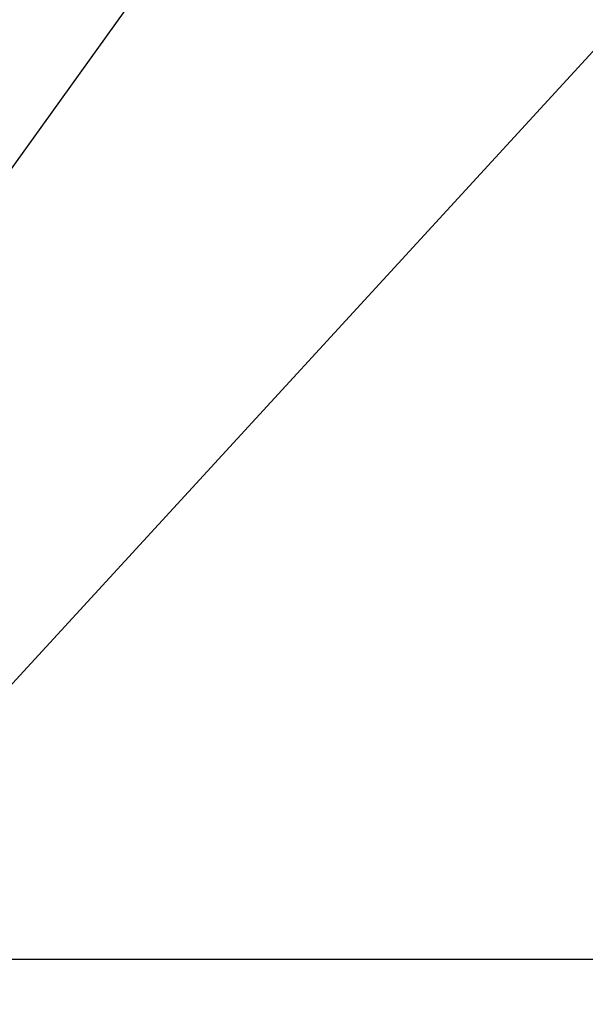
# Model space of a CAD drawing. Extents: x 28111 to 54233, y 210 to 8610.
# Drawn here: x 43788 to 43949, y 6316 to 6597 of the extents above; entities that cross this region are included whole.
import ezdxf

# ---------------------------------------------------------------- set-up
doc = ezdxf.new("R2010")
doc.units = 0
doc.header["$LTSCALE"] = 50
doc.header["$MEASUREMENT"] = 0
doc.layers.get('0').update_dxf_attribs({"linetype": 'CONTINUOUS'})
doc.layers.add('126-甲板', color=2, linetype='CONTINUOUS')
doc.layers.add('160-文字', color=254, linetype='CONTINUOUS')
doc.styles.add('KH001', font='txt')
doc.dimstyles.new('KH1xx030', dxfattribs={"dimscale": 30, "dimtxt": 2, "dimasz": 0.6, "dimexe": 0.3, "dimexo": 1.2, "dimgap": 0.5, "dimtad": 3, "dimdec": 1, "dimdsep": 46, "dimlunit": 6, "dimtxsty": 'KH001', "dimblk": 'DOT', "dimcen": 1, "dimdle": 1, "dimclrd": 256, "dimclre": 256, "dimclrt": 256, "dimadec": 0, "dimazin": 0, "dimtfac": 1, "dimtdec": 1, "dimtix": 1, "dimtmove": 2, "dimatfit": 3, "dimldrblk": 'CLOSEDBLANK', "dimfxl": 1, "dimtolj": 1, "dimtzin": 0, "dimlwd": -1, "dimlwe": -1, "dimarcsym": 0})

# ---------------------------------------------------------------- blocks, each defined once
blk = doc.blocks.new('_ClosedBlank')
at = {"color": 0, "linetype": 'ByBlock', "lineweight": -2}
for p, q in [((-1, 0.167), (0, 0)), ((-1, 0.167), (-1, -0.167)), ((0, 0), (-1, -0.167))]:
    blk.add_line(p, q, dxfattribs=at)
blk = doc.blocks.new('_Dot')
at = {"color": 0, "linetype": 'ByBlock', "lineweight": -2}
blk.add_line((-0.5, 0), (-1, 0), dxfattribs=at)
at = {"color": 0, "linetype": 'ByBlock', "const_width": 0.5}
blk.add_lwpolyline([(-0.25, 0, 1), (0.25, 0, 1)], format="xyb", close=True, dxfattribs=at)

msp = doc.modelspace()

# ---------------------------------------------------------------- linework, layer by layer
at = {"layer": '126-甲板', "linetype": 'Continuous'}
msp.add_lwpolyline([(44383.03, 6764.34), (43703.03, 6764.34, 0.414214), (43693.03, 6754.34), (43693.03, 6339.34, 0.414214), (43703.03, 6329.34), (44383.03, 6329.34, 0.414214), (44393.03, 6339.34), (44393.03, 6754.34, 0.414214)], format="xyb", close=True, dxfattribs=at)

# ---------------------------------------------------------------- leaders
at = {"layer": '160-文字', "annotation_type": 0, "has_hookline": 1, "hookline_direction": 1}
for points, text_width in [([(44823.03, 6839.34), (43909.06, 5157.24), (43891.06, 5157.24)], 1630.05), ([(44553.03, 6839.34), (43798.18, 5472.07), (43780.18, 5472.07)], 1240.2), ([(43923.03, 6747.32), (43304.48, 5884.05), (43286.48, 5884.05)], 963.96)]:
    msp.add_leader(points, dimstyle='KH1xx030', override={"dimgap": 0.5, "dimtad": 1}, dxfattribs=dict(at, text_width=text_width))
at = {"layer": '160-文字'}
msp.add_leader([(44163.03, 6819.34), (43304.48, 5884.05)], dimstyle='KH1xx030', override={"dimgap": 0.5, "dimtad": 1}, dxfattribs=at)

doc.saveas('drawing.dxf')
